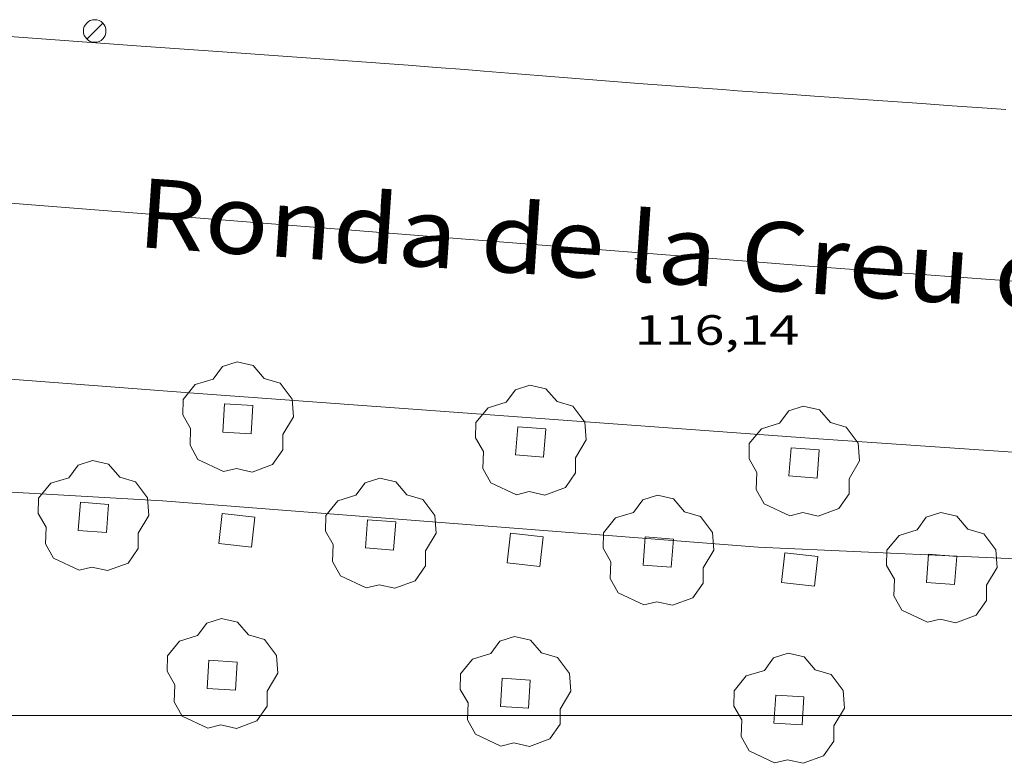
# Model space of a CAD drawing. Units: inches. Extents: x 452999 to 454004, y 4600498 to 4601008.
# Drawn here: x 453789 to 453824, y 4600498 to 4600525 of the extents above; entities that cross this region are included whole.
import ezdxf
from ezdxf.enums import TextEntityAlignment as Align

# ---------------------------------------------------------------- set-up
doc = ezdxf.new("R2010")
doc.units = ezdxf.units.IN
doc.header["$MEASUREMENT"] = 0
doc.linetypes.add('DGN Style 1', pattern=[6.579537650000001, 0.01094765, -6.56859])
for name, color, linetype, lineweight in [('ARBRE', 7, 'Continuous', 0), ('CONSTRUCCIO', 7, 'Continuous', 0), ('COTA ALTIMETRICA', 7, 'Continuous', 0), ('EIX VIA URBANA PAVIMENTADA', 7, 'Continuous', 0), ('ESCOCELL', 7, 'Continuous', 0), ('FANAL', 7, 'Continuous', 0), ('MARC FULL', 7, 'Continuous', 0), ('TEXT DE AVINGUDA-PASSEIG', 7, 'Continuous', 0), ('VORERA', 7, 'Continuous', 0)]:
    doc.layers.add(name, color=color, linetype=linetype, lineweight=lineweight)
doc.styles.add('Style-Arial', font='ARIAL.TTF')

# ---------------------------------------------------------------- blocks, each defined once
blk = doc.blocks.new('ESCOSE')
at = {"color": 0, "linetype": 'ByBlock', "lineweight": -2, "flags": 128}
blk.add_lwpolyline([(-0.5, -0.5), (0.5, -0.5), (0.5, 0.5), (-0.5, 0.5)], close=True, dxfattribs=at)
blk = doc.blocks.new('ARBRE')
at = {"color": 0, "linetype": 'ByBlock', "lineweight": -2, "flags": 128}
blk.add_lwpolyline([(-0.507, -1.872), (-1.415, -1.448), (-1.697, -0.9400000000000001), (-1.675, -0.342), (-1.951, 0.138), (-1.943, 0.686), (-1.511, 1.208), (-0.871, 1.406), (-0.543, 1.846), (-0.027, 2.012), (0.541, 1.882), (0.933, 1.428), (1.495, 1.262), (1.921, 0.6940000000000001), (1.969, 0.068), (1.593, -0.562), (1.593, -1.098), (1.229, -1.618), (0.505, -1.886), (-0.049, -1.762), (-0.507, -1.872)], dxfattribs=at)
blk = doc.blocks.new('FANAL')
at = {"color": 0, "linetype": 'ByBlock', "lineweight": -2}
blk.add_line((0.283, 0.283), (-0.283, -0.283), dxfattribs=at)
blk.add_circle((0.0002620689868927002, 0.0006722288131713868), 0.40000000060146, dxfattribs=at)
blk = doc.blocks.new('COTA')
at = {"color": 0, "linetype": 'ByBlock', "lineweight": -2}
blk.add_line((0, 0), (0.2, 0), dxfattribs=at)

msp = doc.modelspace()

# ---------------------------------------------------------------- linework, layer by layer
at = {"layer": 'CONSTRUCCIO', "color": 1, "linetype": 'Continuous', "lineweight": 20, "extrusion": (0.04746435929890103, -0.005289122302188278, 0.998858928869146), "flags": 128}
for points, elevation in [([(4622464.264720735, 58431.34099723243), (4622463.199165236, 58431.34099723226), (4622463.198866799, 58430.16842050802), (4622464.264422299, 58430.16842050807), (4622464.264720735, 58431.34099723243)], -2675.184728754461), ([(4622465.096077477, 58411.2773028325), (4622464.03052198, 58411.27730283256), (4622464.03022354, 58410.10472610827), (4622465.095779039, 58410.10472610827), (4622465.096077477, 58411.2773028325)], -2676.524055796273)]:
    msp.add_lwpolyline(points, dxfattribs=dict(at, elevation=elevation))
at = {"layer": 'CONSTRUCCIO', "color": 1, "linetype": 'Continuous', "lineweight": 20, "extrusion": (0.04746435929758902, -0.005289122302042077, 0.9988589288692091), "elevation": -2675.910717647369, "flags": 128}
msp.add_lwpolyline([(4622464.713493678, 58421.0633505381), (4622463.647938181, 58421.06335053816), (4622463.647639743, 58419.89077381387), (4622464.713195241, 58419.89077381369), (4622464.713493678, 58421.0633505381)], dxfattribs=at)
at = {"layer": 'EIX VIA URBANA PAVIMENTADA', "color": 1, "linetype": 'Continuous', "lineweight": 20}
msp.add_polyline3d([(453828.9388914418, 4600515.06166531, 114.3541772944416), (453821.2118837338, 4600515.624724812, 115.2781787270112), (453817.3488799148, 4600515.910754566, 115.740179443296), (453815.4168780349, 4600516.057769453, 115.970179799888), (453813.4858761791, 4600516.207784336, 116.20018015648), (453803.0618662474, 4600517.028864702, 117.4371820743248), (453792.6368563218, 4600517.850945077, 118.6721839890688), (453790.086853901, 4600518.052964739, 118.9711844526384), (453787.8548517837, 4600518.229981948, 119.230184854192), (453783.9498480968, 4600518.542012061, 119.6771855472208)], dxfattribs=at)
at = {"layer": 'MARC FULL', "color": 0, "linetype": 'Continuous'}
msp.add_lwpolyline([(453000, 4600500), (454000, 4600500)], dxfattribs=at)
at = {"layer": 'VORERA', "color": 1, "linetype": 'Continuous', "lineweight": 0}
for points in [[(453824.1799326845, 4600521.469711354, 114.9481782153792), (453823.5189320087, 4600521.515716441, 115.0171783223568), (453822.2789307388, 4600521.601725983, 115.140178513056), (453821.1939296257, 4600521.676734332, 115.2421786711968), (453817.3949257389, 4600521.940763566, 115.590179210736), (453816.4449247669, 4600522.006770876, 115.6811793518224), (453815.7339240439, 4600522.056776349, 115.7521794619008), (453814.6669229664, 4600522.132784563, 115.8641796355456), (453814.1339224283, 4600522.170788665, 115.9231797270192), (453813.6009218902, 4600522.208792767, 115.9841798215936), (453812.936921225, 4600522.256797881, 116.0631799440752), (453812.3149206174, 4600522.303802674, 116.140180063456), (453811.1499194864, 4600522.392811651, 116.2891802944656), (453810.1309185136, 4600522.472819507, 116.4221805006688), (453806.5649151551, 4600522.758847007, 116.8981812386592), (453805.6729143108, 4600522.829853885, 117.015181420056), (453805.0039136758, 4600522.882859045, 117.10018155184), (453803.9989126943, 4600522.958866786, 117.22518174564), (453802.9939117052, 4600523.033874528, 117.3441819301376), (453796.575905268, 4600523.496923943, 118.0811830727824), (453793.366902038, 4600523.726948649, 118.4461836386784), (453790.1578988231, 4600523.958973357, 118.8081841999232), (453784.651893337, 4600524.361015756, 119.4241851549696)], [(453784.0728008198, 4600512.286001429, 119.5521853534208), (453795.3918118052, 4600511.420914205, 118.0161829720064), (453817.5378339011, 4600509.80774367, 115.3281788045312), (453838.728855662, 4600508.345580615, 112.880175009152)], [(453783.1131624445, 4600500, 119.6531836586222), (453781.3467442243, 4600505.384011411, 119.9911860340464), (453781.3117666595, 4600508.348016272, 120.0471861208688), (453794.2837811409, 4600507.605916697, 118.5671838262768), (453815.3918014454, 4600505.968754, 115.6791793487216), (453837.2978278961, 4600504.978586254, 113.0791753176816), (453841.132819691, 4600503.113554263, 112.3271741517808), (453841.2769346869, 4600500, 112.0600937675196)]]:
    msp.add_polyline3d(points, dxfattribs=at)

# ---------------------------------------------------------------- block references
at = {"layer": 'ARBRE', "color": 3, "linetype": 'Continuous', "lineweight": 0, "xscale": 1.000001550400009, "yscale": 1.000001550399986, "zscale": 1.0000015504, "rotation": 359.9995652666707}
for p in [(453796.9548073466, 4600510.513900938, 117.9441828603776), (453807.3338172236, 4600509.694820918, 116.6881809130752), (453817.0248266031, 4600508.950746234, 115.5841792014336), (453791.8317729007, 4600507.020934394, 118.80018418752), (453802.0117839489, 4600506.396856186, 117.4891821549456), (453811.8537946248, 4600505.792780572, 116.1471800743088), (453821.9008055274, 4600505.176703386, 114.90017814096), (453796.3977375578, 4600501.429891081, 117.5521822526208), (453806.7877488253, 4600500.791811258, 116.5121806402048), (453816.4877593493, 4600500.196736735, 115.6281792696512)]:
    msp.add_blockref('ARBRE', p, dxfattribs=at)
at = {"layer": 'COTA ALTIMETRICA', "color": 7, "linetype": 'Continuous', "lineweight": 0, "xscale": 1.000001550400009, "yscale": 1.000001550399986, "zscale": 1.0000015504, "rotation": 359.9995652666707}
msp.add_blockref('COTA', (453811.0218721694, 4600516.182802995, 116.1441800696576), dxfattribs=at)
at = {"layer": 'ESCOCELL', "color": 1, "linetype": 'Continuous', "lineweight": 0, "zscale": 1.0000015504, "rotation": 176.5875126504505}
msp.add_blockref('ESCOSE', (453796.9548073466, 4600510.513900938, 117.9441828603776), dxfattribs=at)
at = {"layer": 'ESCOCELL', "color": 1, "linetype": 'Continuous', "lineweight": 0, "zscale": 1.0000015504}
for p, xscale, yscale, rotation in [((453807.3338172236, 4600509.694820918, 116.6881809130752), 1.000003727854981, 1.000003727854988, 175.487781614281), ((453817.0248266031, 4600508.950746234, 115.5841792014336), 1.000003849361861, 1.00000384936186, 175.6817908690109), ((453791.8317729007, 4600507.020934394, 118.80018418752), 1.000003332488666, 1.00000333248866, 355.6293443410101), ((453802.0117839489, 4600506.396856186, 117.4891821549456), 1.000003332488666, 1.00000333248866, 355.6293443410101), ((453811.8537946248, 4600505.792780572, 116.1471800743088), 1.000003332488666, 1.00000333248866, 355.6293443410101), ((453821.9008055274, 4600505.176703386, 114.90017814096), 1.000003332488666, 1.00000333248866, 355.6293443410101), ((453796.3977375578, 4600501.429891081, 117.5521822526208), 1.000001550400012, 1.000001550399986, 356.4888868364034), ((453806.7877488253, 4600500.791811258, 116.5121806402048), 1.000001550400012, 1.000001550399986, 356.4888868364034), ((453816.4877593493, 4600500.196736735, 115.6281792696512), 1.000001550400012, 1.000001550399986, 356.4888868364034)]:
    msp.add_blockref('ESCOSE', p, dxfattribs=dict(at, xscale=xscale, yscale=yscale, rotation=rotation))
at = {"layer": 'FANAL', "color": 7, "linetype": 'Continuous', "lineweight": 0, "xscale": 1.000001550400009, "yscale": 1.000001550399986, "zscale": 1.0000015504, "rotation": 359.9995652666707}
msp.add_blockref('FANAL', (453791.8799036781, 4600524.246960736, 118.6481839518592), dxfattribs=at)

# ---------------------------------------------------------------- texts
at = {"layer": 'COTA ALTIMETRICA', "color": 7, "linetype": 'Continuous', "lineweight": 0, "style": 'Style-Arial', "width": 1.333331428571429}
msp.add_text('116,14', height=1.05000162792, rotation=359.99956526667, dxfattribs=at).set_placement((453811.0218569943, 4600514.182799893, 116.1441800696576), align=Align.TOP_LEFT)
at = {"layer": 'TEXT DE AVINGUDA-PASSEIG', "color": 7, "linetype": 'DGN Style 1', "lineweight": 0, "style": 'Style-Arial', "width": 1.118369366104052}
msp.add_text('Ronda de la Creu de Pedra', height=2.449995798467599, rotation=356.0528930442637, dxfattribs=at).set_placement((453816.355649423, 4600516.240822605), align=Align.MIDDLE_CENTER)

doc.saveas('drawing.dxf')
